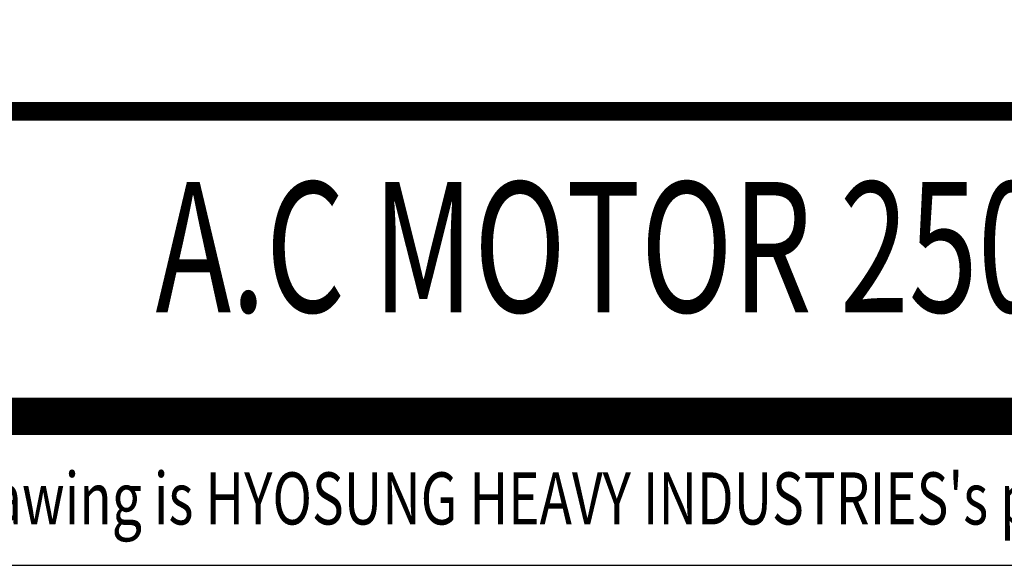
# Model space of a CAD drawing. Units: millimetres. Extents: x 0 to 2970, y 0 to 2100.
# Drawn here: x 1420 to 1685, y 140 to 287 of the extents above; entities that cross this region are included whole.
import ezdxf
from ezdxf.enums import TextEntityAlignment as Align

# ---------------------------------------------------------------- set-up
doc = ezdxf.new("R2010")
doc.units = ezdxf.units.MM
doc.header["$LTSCALE"] = 100
doc.layers.get('0').update_dxf_attribs({"linetype": 'CONTINUOUS', "lineweight": 30})
doc.styles.add('HY견고딕', font='txt')
doc.styles.add('ROMANS', font='romans.shx', dxfattribs={"width": 0.7, "height": 3.5, "bigfont": 'whgtxt.shx'})

# ---------------------------------------------------------------- blocks, each defined once
blk = doc.blocks.new('HS_A4양식_S_L(210X297MM)')
blk.add_line((18.00000000000022, 17.99999999999989), (283.0000000000002, 17.99999999999989))
at = {"color": 0}
blk.add_line((18, 14), (283, 13.99999999999946), dxfattribs=at)
at = {"color": 3, "const_width": 1}
blk.add_lwpolyline([(21.99999999999988, 17.99999999999989), (279, 17.99999999999989), (279, 185.9999999999999), (21.99999999999988, 185.9999999999999), (21.99999999999988, 17.49999999999989)], dxfattribs=at)
at = {"style": 'ROMANS', "width": 0.75}
blk.add_text("The information written in this drawing is HYOSUNG HEAVY INDUSTRIES's property, and may not be disclosed and/or reproduced without the prior official permission of HYOSUNG HEAVY INDUSTRIES Corp.", height=1.4, dxfattribs=at).set_placement((119.1439814139106, 15.09694235422097))
blk = doc.blocks.new('HYOSUNG_TITLE_A4_L')
at = {"color": 3}
blk.add_line((-155, 8.19702110853575), (-85.00000000000014, 8.19702110853575), dxfattribs=at)
blk.add_line((-170, 0), (0, 0))
at = {"color": 3, "const_width": 0.5}
blk.add_lwpolyline([(-85.00000000000014, 8.197021108535324), (-155, 8.197021108535694)], dxfattribs=at)
for tag, height, style, width, p in [('GEN-TITLE-DES1{20}', 3.4, 'HY견고딕', 0.9, (-40.12195512001956, 40.23156919876124)), ('GEN-TITLE-DES2{24.5}', 2.5, 'ROMANS', 0.8, (-40.24577003001945, 36.36750108462855)), ('GEN-TITLE-NR{12.3}', 4, 'HY견고딕', 0.9, (-52.35236835450227, 27.9347277919519)), ('GEN-TITLE-DAT{7.1}', 2, 'ROMANS', 0.7, (-7.813813360791427, 21.46618360339403)), ('GEN-TITLE-REV{22.6}', 3, 'ROMANS', 0.7, (-4.610111477596218, 15.46031826081006))]:
    blk.add_attdef(tag, text='', height=height, dxfattribs=dict(style=style, width=width)).set_placement(p, align=Align.CENTER)
at = {"style": 'ROMANS', "width": 0.7}
for tag, height, p in [('GEN-TITLE-CTRN{2.5}', 2, (-167.5000000000002, 41.49999999999978)), ('GEN-TITLE-POSI{22.6}', 2, (-8.07757402690612, 32.460909128455)), ('GEN-TITLE-APPM{2.5}', 2, (-167.5000000000001, 27.49999999999955)), ('GEN-TITLE-FSCM{20.7}', 1.8, (-12.77559254485186, 11.14501786127998))]:
    blk.add_attdef(tag, text='', height=height, dxfattribs=at).set_placement(p, align=Align.MIDDLE_CENTER)
for tag, height, p in [('GEN-TITLE-PLOT{5}', 1.8, (-160.0000000000002, 41.49999999999977)), ('GEN-TITLE-CHKM{2.5}', 2, (-167.5000000000001, 34.49999999999955)), ('GEN-TITLE-ISSD{5}', 1.8, (-160.0000000000002, 34.49999999999955)), ('GEN-TITLE-ITEM{12.7}', 3.5, (-120, 4.097021108535543)), ('GEN-TITLE-REF{12.7}', 3.5, (-39.42085257198779, 4.099999999999817)), ('GEN-TITLE-GRADE{22.6}', 3, (-4.664079815914306, 4.087387457092177))]:
    blk.add_attdef(tag, text='', height=height, dxfattribs=at).set_placement(p, align=Align.MIDDLE)
for tag, p in [('GEN-TITLE-MAT2{35}', (-153.1717460559241, 41.49999999999979)), ('GEN-TITLE-MAT1{35}', (-153.1717460559242, 34.4999999999996)), ('GEN-TITLE-DACT{35}', (-153.1717460559241, 27.4999999999996))]:
    blk.add_attdef(tag, text='', height=2, dxfattribs=at).set_placement(p, align=Align.MIDDLE_LEFT)
at = {"style": 'ROMANS'}
blk.add_attdef('GEN-TITLE-SCA{12.7}', text='', height=2, dxfattribs=at).set_placement((-7.660747715843428, 26.68345472464819), align=Align.CENTER)

msp = doc.modelspace()

# ---------------------------------------------------------------- block references
at = {"xscale": 10, "yscale": 10, "zscale": 10}
msp.add_blockref('HS_A4양식_S_L(210X297MM)', (0, 0), dxfattribs=at)
ref = msp.add_blockref('HYOSUNG_TITLE_A4_L', (2790, 179.9999999999989), dxfattribs=dict(xscale=10, yscale=10, zscale=10))
ref.add_attrib('GEN-TITLE-ITEM{12.7}', 'A.C MOTOR 250M', dxfattribs={"height": 35, "style": 'ROMANS', "width": 0.7}).set_placement((1590, 220.9702110853543), align=Align.MIDDLE)

doc.saveas('drawing.dxf')
